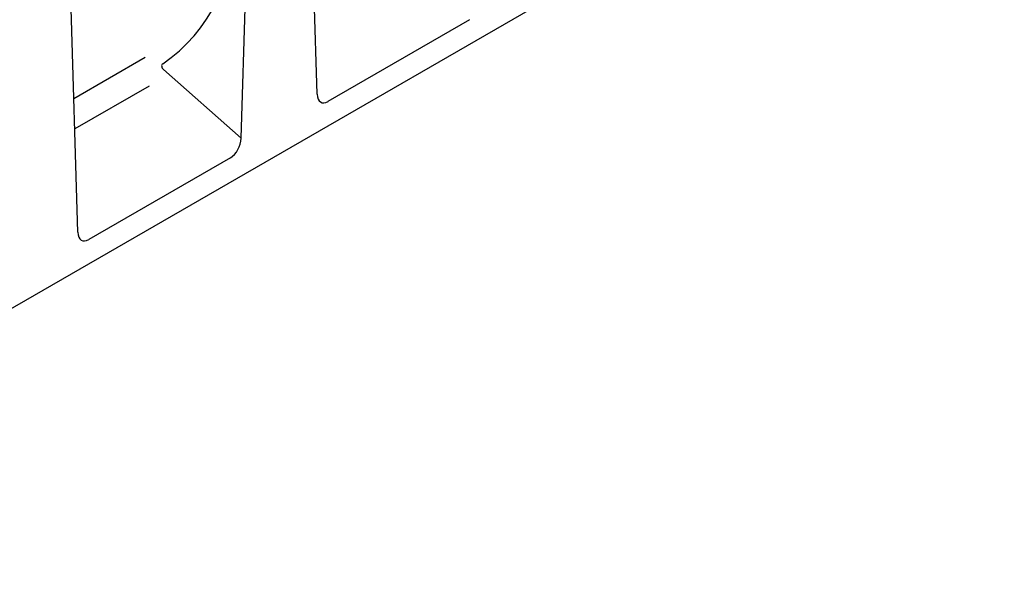
# Model space of a CAD drawing. Units: millimetres. Extents: x -4608 to 13849, y 6063 to 22447.
# Drawn here: x 5274 to 5676, y 20385 to 20611 of the extents above; entities that cross this region are included whole.
import ezdxf

# ---------------------------------------------------------------- set-up
doc = ezdxf.new("R2010")
doc.units = ezdxf.units.MM
doc.header["$LTSCALE"] = 2.2
doc.layers.add('DUENN-18', color=7, linetype='Continuous')
doc.layers.add('Viditelná tenká (ISO)', color=7, linetype='Continuous', lineweight=9)

# ---------------------------------------------------------------- blocks, each defined once
blk = doc.blocks.new('A$C53AC4C81')
at = {"layer": 'DUENN-18'}
for p, q in [((-291.14, -494.19), (301.47, -152.09)), ((20.69, -298.82), (16.77, -171.62)), ((-10.37, -316.74), (-6.45, -185.03)), ((-77.06, -355.25), (-80.98, -228.05)), ((82.96, -268.35), (25.11, -301.74)), ((-49.55, -283.79), (-78.74, -300.64)), ((-42.14, -288.72), (-10.37, -316.74)), ((-48.03, -295.46), (-78.36, -312.97)), ((-14.79, -324.78), (-72.64, -358.17))]:
    blk.add_line(p, q, dxfattribs=at)
for centre, major_axis, ratio, start_param, end_param in [((-122.49, -191.12), (90.71, -86.21), 0.723566, 6.128846, 6.884237), ((-41.32, -287.73), (1.28, -1.21), 0.723566, 2.987253, 4.763662), ((25.72, -294.88), (3.45, 7.24), 0.506323, 2.364776, 3.776297), ((-15.4, -318.61), (2.76, 6.58), 0.640731, 3.841751, 5.253271), ((-72.03, -351.31), (3.45, 7.24), 0.506323, 2.364776, 3.776297)]:
    blk.add_ellipse(centre, major_axis=major_axis, ratio=ratio, start_param=start_param, end_param=end_param, dxfattribs=at)

msp = doc.modelspace()

# ---------------------------------------------------------------- block references
at = {"layer": 'Viditelná tenká (ISO)'}
msp.add_blockref('A$C53AC4C81', (5375.01, 20879.56), dxfattribs=at)

doc.saveas('drawing.dxf')
